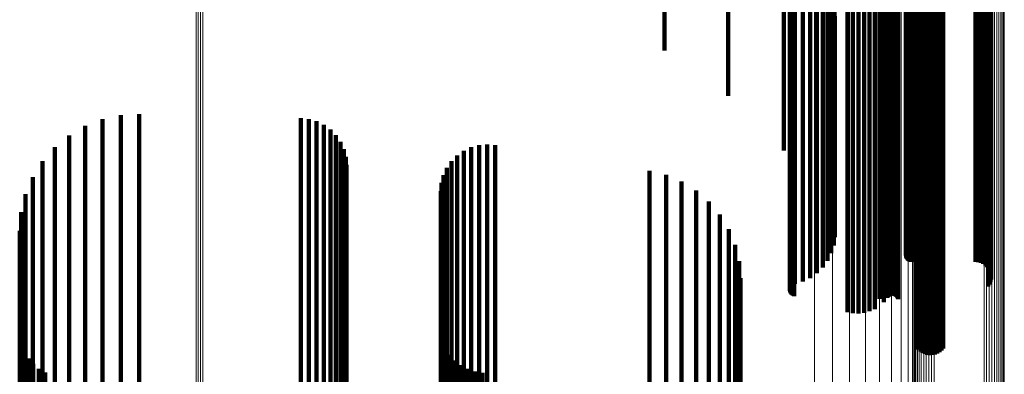
# Model space of a CAD drawing. Units: metres. Extents: x -4.394 to -4.324, y -0.139 to 0.509.
# Drawn here: x -4.358 to -4.324, y -0.087 to -0.075 of the extents above; entities that cross this region are included whole.
import ezdxf

# ---------------------------------------------------------------- set-up
doc = ezdxf.new("R2010")
doc.units = ezdxf.units.M
doc.linetypes.add('AUSGEZOGEN', pattern=[0])
doc.linetypes.add('VERDECKT2_S2', pattern=[0.036, 0.02, -0.016])
doc.layers.add('Standard', color=7, linetype='AUSGEZOGEN', lineweight=13)

msp = doc.modelspace()

# ---------------------------------------------------------------- linework, layer by layer
at = {"layer": 'Standard', "color": 253, "linetype": 'VERDECKT2_S2', "lineweight": 140, "transparency": 33554687}
for p, q in [((-4.329538, -0.067689), (-4.329538, -0.074844)), ((-4.329596, -0.067934), (-4.329596, -0.075096)), ((-4.326767, -0.067978), (-4.326767, -0.075142)), ((-4.329699, -0.068168), (-4.329699, -0.075336)), ((-4.328128, -0.068983), (-4.328128, -0.076174)), ((-4.331315, -0.070063), (-4.331315, -0.077286)), ((-4.326688, -0.071228), (-4.326688, -0.077576)), ((-4.326649, -0.071157), (-4.326649, -0.077503)), ((-4.326597, -0.071092), (-4.326597, -0.077437)), ((-4.326534, -0.071036), (-4.326534, -0.077379)), ((-4.326461, -0.070989), (-4.326461, -0.077332)), ((-4.32638, -0.070954), (-4.32638, -0.077296)), ((-4.326295, -0.070931), (-4.326295, -0.077272)), ((-4.326206, -0.070921), (-4.326206, -0.077262)), ((-4.326116, -0.070924), (-4.326116, -0.077265)), ((-4.326029, -0.07094), (-4.326029, -0.077281)), ((-4.325945, -0.070969), (-4.325945, -0.07731)), ((-4.325868, -0.071009), (-4.325868, -0.077351)), ((-4.325799, -0.07106), (-4.325799, -0.077404)), ((-4.325741, -0.07112), (-4.325741, -0.077465)), ((-4.333258, -0.071714), (-4.333258, -0.077374)), ((-4.329086, -0.07226), (-4.329086, -0.078634)), ((-4.328894, -0.072225), (-4.328894, -0.078598)), ((-4.328697, -0.072217), (-4.328697, -0.07859)), ((-4.328502, -0.072236), (-4.328502, -0.078609)), ((-4.328312, -0.072281), (-4.328312, -0.078656)), ((-4.328133, -0.072352), (-4.328133, -0.078728)), ((-4.327967, -0.072446), (-4.327967, -0.078824)), ((-4.32782, -0.072562), (-4.32782, -0.078943)), ((-4.331103, -0.072951), (-4.331103, -0.079342)), ((-4.331102, -0.072919), (-4.331102, -0.079309)), ((-4.331094, -0.072888), (-4.331094, -0.079277)), ((-4.331081, -0.072858), (-4.331081, -0.079246)), ((-4.331063, -0.072831), (-4.331063, -0.079218)), ((-4.33104, -0.072806), (-4.33104, -0.079193)), ((-4.331013, -0.072785), (-4.331013, -0.079172)), ((-4.330982, -0.072769), (-4.330982, -0.079155)), ((-4.330948, -0.072757), (-4.330948, -0.079143)), ((-4.327694, -0.072696), (-4.327694, -0.07908)), ((-4.327671, -0.07272), (-4.327671, -0.079105)), ((-4.327644, -0.072741), (-4.327644, -0.079126)), ((-4.327613, -0.072757), (-4.327613, -0.079143)), ((-4.327579, -0.072769), (-4.327579, -0.079155)), ((-4.327544, -0.072776), (-4.327544, -0.079162)), ((-4.327508, -0.072777), (-4.327508, -0.079163)), ((-4.327472, -0.072773), (-4.327472, -0.079159)), ((-4.327438, -0.072764), (-4.327438, -0.07915)), ((-4.327406, -0.07275), (-4.327406, -0.079136)), ((-4.327376, -0.072731), (-4.327376, -0.079117)), ((-4.327351, -0.072709), (-4.327351, -0.079094)), ((-4.32733, -0.072683), (-4.32733, -0.079067)), ((-4.327314, -0.072654), (-4.327314, -0.079037)), ((-4.335478, -0.073079), (-4.335478, -0.075794)), ((-4.331098, -0.072983), (-4.331098, -0.079374)), ((-4.331088, -0.073013), (-4.331088, -0.079406)), ((-4.331072, -0.073042), (-4.331072, -0.079435)), ((-4.331051, -0.073068), (-4.331051, -0.079461)), ((-4.331026, -0.07309), (-4.331026, -0.079484)), ((-4.330996, -0.073109), (-4.330996, -0.079503)), ((-4.330964, -0.073123), (-4.330964, -0.079518)), ((-4.330929, -0.073132), (-4.330929, -0.079527)), ((-4.330651, -0.073204), (-4.330651, -0.079601)), ((-4.330391, -0.073316), (-4.330391, -0.079716)), ((-4.324164, -0.073049), (-4.324164, -0.079442)), ((-4.324117, -0.073119), (-4.324117, -0.079514)), ((-4.324083, -0.073195), (-4.324083, -0.079592)), ((-4.324064, -0.073275), (-4.324064, -0.079674)), ((-4.330154, -0.073465), (-4.330154, -0.079868)), ((-4.329948, -0.073646), (-4.329948, -0.080054)), ((-4.324197, -0.073654), (-4.324197, -0.080062)), ((-4.324142, -0.073588), (-4.324142, -0.079995)), ((-4.324101, -0.073515), (-4.324101, -0.07992)), ((-4.324073, -0.073437), (-4.324073, -0.07984)), ((-4.324061, -0.073356), (-4.324061, -0.079757)), ((-4.329779, -0.073855), (-4.329779, -0.080268)), ((-4.327033, -0.073958), (-4.327033, -0.080373)), ((-4.327021, -0.073928), (-4.327021, -0.080343)), ((-4.327003, -0.073901), (-4.327003, -0.080315)), ((-4.326981, -0.073877), (-4.326981, -0.08029)), ((-4.326955, -0.073856), (-4.326955, -0.080269)), ((-4.326925, -0.073839), (-4.326925, -0.080251)), ((-4.326893, -0.073826), (-4.326893, -0.080239)), ((-4.326859, -0.073819), (-4.326859, -0.080231)), ((-4.326823, -0.073816), (-4.326823, -0.080228)), ((-4.324604, -0.073816), (-4.324604, -0.080228)), ((-4.324513, -0.073809), (-4.324513, -0.080221)), ((-4.324424, -0.073789), (-4.324424, -0.0802)), ((-4.32434, -0.073755), (-4.32434, -0.080166)), ((-4.324264, -0.07371), (-4.324264, -0.080119)), ((-4.32965, -0.074085), (-4.32965, -0.080504)), ((-4.329566, -0.074332), (-4.329566, -0.080756)), ((-4.327041, -0.07402), (-4.327041, -0.080437)), ((-4.327036, -0.074051), (-4.327036, -0.080469)), ((-4.329528, -0.074587), (-4.329528, -0.081018)), ((-4.329538, -0.074844), (-4.329538, -0.081281)), ((-4.329699, -0.075336), (-4.329699, -0.081479)), ((-4.329596, -0.075096), (-4.329596, -0.08154)), ((-4.326767, -0.075142), (-4.326767, -0.081587)), ((-4.328128, -0.076174), (-4.328128, -0.080536)), ((-4.331315, -0.077286), (-4.331315, -0.079285)), ((-4.326597, -0.077437), (-4.326597, -0.083068)), ((-4.326534, -0.077379), (-4.326534, -0.083009)), ((-4.326461, -0.077332), (-4.326461, -0.08296)), ((-4.32638, -0.077296), (-4.32638, -0.082923)), ((-4.326295, -0.077272), (-4.326295, -0.082899)), ((-4.326206, -0.077262), (-4.326206, -0.082889)), ((-4.326116, -0.077265), (-4.326116, -0.082892)), ((-4.326029, -0.077281), (-4.326029, -0.082908)), ((-4.325945, -0.07731), (-4.325945, -0.082938)), ((-4.325868, -0.077351), (-4.325868, -0.08298)), ((-4.325799, -0.077404), (-4.325799, -0.083034)), ((-4.326688, -0.077576), (-4.326688, -0.08321)), ((-4.326649, -0.077503), (-4.326649, -0.083135)), ((-4.325741, -0.077465), (-4.325741, -0.083097)), ((-4.354495, -0.078054), (-4.354495, -0.084948)), ((-4.353845, -0.078018), (-4.353845, -0.084979)), ((-4.355736, -0.07843), (-4.355736, -0.084623)), ((-4.35513, -0.078192), (-4.35513, -0.084829)), ((-4.348192, -0.078157), (-4.348192, -0.084859)), ((-4.347913, -0.078188), (-4.347913, -0.084832)), ((-4.347644, -0.078266), (-4.347644, -0.084765)), ((-4.347393, -0.078389), (-4.347393, -0.084659)), ((-4.356296, -0.078761), (-4.356296, -0.084337)), ((-4.347166, -0.078553), (-4.347166, -0.084517)), ((-4.34697, -0.078753), (-4.34697, -0.084344)), ((-4.329086, -0.078634), (-4.329086, -0.08429)), ((-4.328894, -0.078598), (-4.328894, -0.084254)), ((-4.328697, -0.07859), (-4.328697, -0.084245)), ((-4.328502, -0.078609), (-4.328502, -0.084265)), ((-4.328312, -0.078656), (-4.328312, -0.084312)), ((-4.328133, -0.078728), (-4.328133, -0.084386)), ((-4.327967, -0.078824), (-4.327967, -0.084485)), ((-4.356796, -0.079177), (-4.356796, -0.083978)), ((-4.346812, -0.078984), (-4.346812, -0.084144)), ((-4.341966, -0.079103), (-4.341966, -0.084042)), ((-4.341684, -0.079076), (-4.341684, -0.084065)), ((-4.341402, -0.079098), (-4.341402, -0.084046)), ((-4.331013, -0.079172), (-4.331013, -0.084351)), ((-4.330982, -0.079155), (-4.330982, -0.08437)), ((-4.330948, -0.079143), (-4.330948, -0.084383)), ((-4.32782, -0.078943), (-4.32782, -0.084603)), ((-4.327694, -0.07908), (-4.327694, -0.084452)), ((-4.327671, -0.079105), (-4.327671, -0.084425)), ((-4.327644, -0.079126), (-4.327644, -0.084401)), ((-4.327613, -0.079143), (-4.327613, -0.084383)), ((-4.327579, -0.079155), (-4.327579, -0.08437)), ((-4.327544, -0.079162), (-4.327544, -0.084362)), ((-4.327508, -0.079163), (-4.327508, -0.084361)), ((-4.327472, -0.079159), (-4.327472, -0.084365)), ((-4.327438, -0.07915), (-4.327438, -0.084375)), ((-4.327406, -0.079136), (-4.327406, -0.084391)), ((-4.327376, -0.079117), (-4.327376, -0.084412)), ((-4.327351, -0.079094), (-4.327351, -0.084437)), ((-4.32733, -0.079067), (-4.32733, -0.084467)), ((-4.327314, -0.079037), (-4.327314, -0.084499)), ((-4.346695, -0.079239), (-4.346695, -0.083924)), ((-4.346624, -0.07951), (-4.346624, -0.08369)), ((-4.342726, -0.079463), (-4.342726, -0.083731)), ((-4.342495, -0.079299), (-4.342495, -0.083873)), ((-4.342239, -0.079178), (-4.342239, -0.083977)), ((-4.331103, -0.079342), (-4.331103, -0.084165)), ((-4.331102, -0.079309), (-4.331102, -0.084201)), ((-4.331098, -0.079374), (-4.331098, -0.084129)), ((-4.331094, -0.079277), (-4.331094, -0.084236)), ((-4.331088, -0.079406), (-4.331088, -0.084095)), ((-4.331081, -0.079246), (-4.331081, -0.084269)), ((-4.331072, -0.079435), (-4.331072, -0.084062)), ((-4.331063, -0.079218), (-4.331063, -0.0843)), ((-4.331051, -0.079461), (-4.331051, -0.084033)), ((-4.33104, -0.079193), (-4.33104, -0.084328)), ((-4.331026, -0.079484), (-4.331026, -0.084008)), ((-4.330996, -0.079503), (-4.330996, -0.083987)), ((-4.330964, -0.079518), (-4.330964, -0.083971)), ((-4.324164, -0.079442), (-4.324164, -0.084054)), ((-4.324117, -0.079514), (-4.324117, -0.083976)), ((-4.357224, -0.079667), (-4.357224, -0.083555)), ((-4.346599, -0.079789), (-4.346599, -0.083449)), ((-4.342926, -0.079664), (-4.342926, -0.083558)), ((-4.330929, -0.079527), (-4.330929, -0.083961)), ((-4.330651, -0.079601), (-4.330651, -0.08388)), ((-4.330391, -0.079716), (-4.330391, -0.083753)), ((-4.324083, -0.079592), (-4.324083, -0.08389)), ((-4.324073, -0.07984), (-4.324073, -0.083617)), ((-4.324064, -0.079674), (-4.324064, -0.0838)), ((-4.324061, -0.079757), (-4.324061, -0.083708)), ((-4.343207, -0.080153), (-4.343207, -0.083135)), ((-4.343088, -0.079896), (-4.343088, -0.083357)), ((-4.336007, -0.080001), (-4.336007, -0.083266)), ((-4.33543, -0.080145), (-4.33543, -0.083142)), ((-4.330154, -0.079868), (-4.330154, -0.083586)), ((-4.329948, -0.080054), (-4.329948, -0.083382)), ((-4.324424, -0.0802), (-4.324424, -0.083221)), ((-4.32434, -0.080166), (-4.32434, -0.083259)), ((-4.324264, -0.080119), (-4.324264, -0.08331)), ((-4.324197, -0.080062), (-4.324197, -0.083374)), ((-4.324142, -0.079995), (-4.324142, -0.083447)), ((-4.324101, -0.07992), (-4.324101, -0.083529)), ((-4.357568, -0.080218), (-4.357568, -0.083079)), ((-4.34328, -0.080426), (-4.34328, -0.082899)), ((-4.334883, -0.080376), (-4.334883, -0.082942)), ((-4.329779, -0.080268), (-4.329779, -0.083147)), ((-4.32965, -0.080504), (-4.32965, -0.082888)), ((-4.327041, -0.080437), (-4.327041, -0.082961)), ((-4.327036, -0.080469), (-4.327036, -0.082926)), ((-4.327033, -0.080373), (-4.327033, -0.083031)), ((-4.327021, -0.080343), (-4.327021, -0.083064)), ((-4.327003, -0.080315), (-4.327003, -0.083095)), ((-4.326981, -0.08029), (-4.326981, -0.083123)), ((-4.326955, -0.080269), (-4.326955, -0.083146)), ((-4.326925, -0.080251), (-4.326925, -0.083165)), ((-4.326893, -0.080239), (-4.326893, -0.083179)), ((-4.326859, -0.080231), (-4.326859, -0.083188)), ((-4.326823, -0.080228), (-4.326823, -0.08319)), ((-4.324604, -0.080228), (-4.324604, -0.08319)), ((-4.324513, -0.080221), (-4.324513, -0.083198)), ((-4.357821, -0.080818), (-4.357821, -0.082561)), ((-4.343304, -0.080708), (-4.343304, -0.082655)), ((-4.334378, -0.08069), (-4.334378, -0.082671)), ((-4.329566, -0.080756), (-4.329566, -0.08261)), ((-4.333929, -0.081078), (-4.333929, -0.082336)), ((-4.329528, -0.081018), (-4.329528, -0.082323)), ((-4.357975, -0.081449), (-4.357975, -0.082015)), ((-4.333545, -0.081531), (-4.333545, -0.081944)), ((-4.329596, -0.08154), (-4.329596, -0.08154)), ((-4.329538, -0.081281), (-4.329538, -0.082034)), ((-4.326767, -0.081587), (-4.326767, -0.081587)), ((-4.358027, -0.082098), (-4.358027, -0.088999)), ((-4.357975, -0.082015), (-4.357975, -0.089575)), ((-4.333545, -0.081944), (-4.333545, -0.089503)), ((-4.333236, -0.082039), (-4.333236, -0.089052)), ((-4.357821, -0.082561), (-4.357821, -0.090137)), ((-4.333929, -0.082336), (-4.333929, -0.089906)), ((-4.33301, -0.082588), (-4.33301, -0.088564)), ((-4.343304, -0.082655), (-4.343304, -0.090234)), ((-4.34328, -0.082899), (-4.34328, -0.090484)), ((-4.334883, -0.082942), (-4.334883, -0.090529)), ((-4.334378, -0.082671), (-4.334378, -0.09025)), ((-4.326461, -0.08296), (-4.326461, -0.086373)), ((-4.32638, -0.082923), (-4.32638, -0.086412)), ((-4.326295, -0.082899), (-4.326295, -0.086438)), ((-4.326206, -0.082889), (-4.326206, -0.08645)), ((-4.326116, -0.082892), (-4.326116, -0.086446)), ((-4.326029, -0.082908), (-4.326029, -0.086429)), ((-4.325945, -0.082938), (-4.325945, -0.086396)), ((-4.357568, -0.083079), (-4.357568, -0.090669)), ((-4.343207, -0.083135), (-4.343207, -0.090727)), ((-4.336007, -0.083266), (-4.336007, -0.090862)), ((-4.33543, -0.083142), (-4.33543, -0.090734)), ((-4.332872, -0.083166), (-4.332872, -0.088051)), ((-4.326688, -0.08321), (-4.326688, -0.086104)), ((-4.326649, -0.083135), (-4.326649, -0.086184)), ((-4.326597, -0.083068), (-4.326597, -0.086257)), ((-4.326534, -0.083009), (-4.326534, -0.086321)), ((-4.325868, -0.08298), (-4.325868, -0.086351)), ((-4.325799, -0.083034), (-4.325799, -0.086294)), ((-4.325741, -0.083097), (-4.325741, -0.086226)), ((-4.357224, -0.083555), (-4.357224, -0.091159)), ((-4.346599, -0.083449), (-4.346599, -0.09105)), ((-4.343088, -0.083357), (-4.343088, -0.090955)), ((-4.342926, -0.083558), (-4.342926, -0.091162)), ((-4.356796, -0.083978), (-4.356796, -0.091594)), ((-4.346695, -0.083924), (-4.346695, -0.091539)), ((-4.346624, -0.08369), (-4.346624, -0.091298)), ((-4.342726, -0.083731), (-4.342726, -0.09134)), ((-4.342495, -0.083873), (-4.342495, -0.091486)), ((-4.342239, -0.083977), (-4.342239, -0.091593)), ((-4.332826, -0.083758), (-4.332826, -0.087525)), ((-4.356296, -0.084337), (-4.356296, -0.091964)), ((-4.346812, -0.084144), (-4.346812, -0.091765)), ((-4.341966, -0.084042), (-4.341966, -0.09166)), ((-4.341684, -0.084065), (-4.341684, -0.091684)), ((-4.341402, -0.084046), (-4.341402, -0.091664)), ((-4.329086, -0.08429), (-4.329086, -0.084943)), ((-4.328894, -0.084254), (-4.328894, -0.084982)), ((-4.328697, -0.084245), (-4.328697, -0.08499)), ((-4.328502, -0.084265), (-4.328502, -0.084969)), ((-4.328312, -0.084312), (-4.328312, -0.084918)), ((-4.355736, -0.084623), (-4.355736, -0.092258)), ((-4.347393, -0.084659), (-4.347393, -0.092294)), ((-4.347166, -0.084517), (-4.347166, -0.092148)), ((-4.34697, -0.084344), (-4.34697, -0.09197)), ((-4.328133, -0.084386), (-4.328133, -0.084839)), ((-4.327967, -0.084485), (-4.327967, -0.084485)), ((-4.35513, -0.084829), (-4.35513, -0.092469)), ((-4.354495, -0.084948), (-4.354495, -0.092592)), ((-4.353845, -0.084979), (-4.353845, -0.092624)), ((-4.348192, -0.084859), (-4.348192, -0.0925)), ((-4.347913, -0.084832), (-4.347913, -0.092473)), ((-4.347644, -0.084765), (-4.347644, -0.092403)), ((-4.343283, -0.085715), (-4.343283, -0.085787)), ((-4.358007, -0.085863), (-4.358007, -0.092361)), ((-4.343283, -0.085787), (-4.343283, -0.092495)), ((-4.343218, -0.085972), (-4.343218, -0.092261)), ((-4.357947, -0.086111), (-4.357947, -0.092134)), ((-4.35785, -0.086348), (-4.35785, -0.091919)), ((-4.343113, -0.086216), (-4.343113, -0.092039)), ((-4.357716, -0.086566), (-4.357716, -0.091721)), ((-4.34297, -0.086439), (-4.34297, -0.091835)), ((-4.342793, -0.086637), (-4.342793, -0.091656)), ((-4.357551, -0.08676), (-4.357551, -0.091543)), ((-4.357356, -0.086927), (-4.357356, -0.091392)), ((-4.357139, -0.087061), (-4.357139, -0.09127)), ((-4.342586, -0.086803), (-4.342586, -0.091505)), ((-4.342354, -0.086933), (-4.342354, -0.091386)), ((-4.342105, -0.087024), (-4.342105, -0.091303)), ((-4.341844, -0.087073), (-4.341844, -0.091258))]:
    msp.add_line(p, q, dxfattribs=at)
at = {"layer": 'Standard', "color": 7, "linetype": 'AUSGEZOGEN', "lineweight": 13, "transparency": 33554687}
for points in [[(-4.326734, 0.043723), (-4.326734, 0.030026), (-4.326734, 0.016641), (-4.326734, 0.003629), (-4.326734, -0.008954), (-4.326734, -0.021053), (-4.326734, -0.032615), (-4.326734, -0.043594), (-4.326734, -0.053946), (-4.326734, -0.063635), (-4.326734, -0.072627), (-4.326734, -0.080898), (-4.326734, -0.088426), (-4.326734, -0.0952), (-4.326734, -0.101212), (-4.326734, -0.10646), (-4.326734, -0.110949), (-4.326734, -0.11469), (-4.326734, -0.117698), (-4.326734, -0.119991), (-4.326734, -0.121594), (-4.326734, -0.122534), (-4.326734, -0.12284)], [(-4.326695, 0.043762), (-4.326695, 0.030068), (-4.326695, 0.016687), (-4.326695, 0.003678), (-4.326695, -0.008901), (-4.326695, -0.020996), (-4.326695, -0.032555), (-4.326695, -0.043531), (-4.326695, -0.053881), (-4.326695, -0.063566), (-4.326695, -0.072556), (-4.326695, -0.080825), (-4.326695, -0.088351), (-4.326695, -0.095123), (-4.326695, -0.101133), (-4.326695, -0.10638), (-4.326695, -0.110868), (-4.326695, -0.114608), (-4.326695, -0.117615), (-4.326695, -0.119907), (-4.326695, -0.12151), (-4.326695, -0.12245), (-4.326695, -0.122756)], [(-4.326643, 0.043797), (-4.326643, 0.030107), (-4.326643, 0.016729), (-4.326643, 0.003724), (-4.326643, -0.008853), (-4.326643, -0.020945), (-4.326643, -0.032501), (-4.326643, -0.043474), (-4.326643, -0.053821), (-4.326643, -0.063504), (-4.326643, -0.072492), (-4.326643, -0.080758), (-4.326643, -0.088283), (-4.326643, -0.095053), (-4.326643, -0.101062), (-4.326643, -0.106307), (-4.326643, -0.110794), (-4.326643, -0.114533), (-4.326643, -0.117539), (-4.326643, -0.119831), (-4.326643, -0.121434), (-4.326643, -0.122373), (-4.326643, -0.122679)], [(-4.326579, 0.043828), (-4.326579, 0.030141), (-4.326579, 0.016766), (-4.326579, 0.003763), (-4.326579, -0.00881), (-4.326579, -0.0209), (-4.326579, -0.032454), (-4.326579, -0.043424), (-4.326579, -0.053769), (-4.326579, -0.063451), (-4.326579, -0.072436), (-4.326579, -0.080701), (-4.326579, -0.088224), (-4.326579, -0.094993), (-4.326579, -0.101), (-4.326579, -0.106244), (-4.326579, -0.11073), (-4.326579, -0.114468), (-4.326579, -0.117473), (-4.326579, -0.119765), (-4.326579, -0.121367), (-4.326579, -0.122306), (-4.326579, -0.122612)], [(-4.326504, 0.043853), (-4.326504, 0.030168), (-4.326504, 0.016796), (-4.326504, 0.003795), (-4.326504, -0.008776), (-4.326504, -0.020863), (-4.326504, -0.032415), (-4.326504, -0.043384), (-4.326504, -0.053727), (-4.326504, -0.063406), (-4.326504, -0.07239), (-4.326504, -0.080653), (-4.326504, -0.088175), (-4.326504, -0.094943), (-4.326504, -0.100949), (-4.326504, -0.106192), (-4.326504, -0.110677), (-4.326504, -0.114415), (-4.326504, -0.11742), (-4.326504, -0.119711), (-4.326504, -0.121313), (-4.326504, -0.122252), (-4.326504, -0.122558)], [(-4.326421, 0.043872), (-4.326421, 0.030189), (-4.326421, 0.016818), (-4.326421, 0.00382), (-4.326421, -0.00875), (-4.326421, -0.020836), (-4.326421, -0.032386), (-4.326421, -0.043353), (-4.326421, -0.053695), (-4.326421, -0.063373), (-4.326421, -0.072356), (-4.326421, -0.080618), (-4.326421, -0.088139), (-4.326421, -0.094905), (-4.326421, -0.10091), (-4.326421, -0.106153), (-4.326421, -0.110638), (-4.326421, -0.114375), (-4.326421, -0.117379), (-4.326421, -0.11967), (-4.326421, -0.121272), (-4.326421, -0.12221), (-4.326421, -0.122516)], [(-4.326332, 0.043884), (-4.326332, 0.030202), (-4.326332, 0.016833), (-4.326332, 0.003835), (-4.326332, -0.008733), (-4.326332, -0.020818), (-4.326332, -0.032367), (-4.326332, -0.043333), (-4.326332, -0.053674), (-4.326332, -0.063351), (-4.326332, -0.072334), (-4.326332, -0.080595), (-4.326332, -0.088115), (-4.326332, -0.094881), (-4.326332, -0.100886), (-4.326332, -0.106128), (-4.326332, -0.110612), (-4.326332, -0.114349), (-4.326332, -0.117353), (-4.326332, -0.119644), (-4.326332, -0.121245), (-4.326332, -0.122184), (-4.326332, -0.12249)], [(-4.32624, 0.043889), (-4.32624, 0.030208), (-4.32624, 0.016839), (-4.32624, 0.003842), (-4.32624, -0.008726), (-4.32624, -0.02081), (-4.32624, -0.032359), (-4.32624, -0.043325), (-4.32624, -0.053665), (-4.32624, -0.063342), (-4.32624, -0.072324), (-4.32624, -0.080585), (-4.32624, -0.088105), (-4.32624, -0.094871), (-4.32624, -0.100875), (-4.32624, -0.106117), (-4.32624, -0.110602), (-4.32624, -0.114338), (-4.32624, -0.117342), (-4.32624, -0.119633), (-4.32624, -0.121234), (-4.32624, -0.122173), (-4.32624, -0.122479)], [(-4.326147, 0.043887), (-4.326147, 0.030205), (-4.326147, 0.016836), (-4.326147, 0.003839), (-4.326147, -0.008729), (-4.326147, -0.020814), (-4.326147, -0.032363), (-4.326147, -0.043329), (-4.326147, -0.053669), (-4.326147, -0.063346), (-4.326147, -0.072328), (-4.326147, -0.080589), (-4.326147, -0.088109), (-4.326147, -0.094875), (-4.326147, -0.10088), (-4.326147, -0.106122), (-4.326147, -0.110606), (-4.326147, -0.114343), (-4.326147, -0.117347), (-4.326147, -0.119638), (-4.326147, -0.121239), (-4.326147, -0.122178), (-4.326147, -0.122484)], [(-4.326056, 0.043878), (-4.326056, 0.030195), (-4.326056, 0.016825), (-4.326056, 0.003827), (-4.326056, -0.008742), (-4.326056, -0.020827), (-4.326056, -0.032377), (-4.326056, -0.043344), (-4.326056, -0.053685), (-4.326056, -0.063363), (-4.326056, -0.072345), (-4.326056, -0.080607), (-4.326056, -0.088128), (-4.326056, -0.094894), (-4.326056, -0.100899), (-4.326056, -0.106141), (-4.326056, -0.110626), (-4.326056, -0.114363), (-4.326056, -0.117367), (-4.326056, -0.119658), (-4.326056, -0.121259), (-4.326056, -0.122198), (-4.326056, -0.122504)], [(-4.323672, 0.043739), (-4.323672, 0.030043), (-4.323672, 0.01666), (-4.323672, 0.003649), (-4.323672, -0.008933), (-4.323672, -0.02103), (-4.323672, -0.032591), (-4.323672, -0.043569), (-4.323672, -0.05392), (-4.323672, -0.063607), (-4.323672, -0.072599), (-4.323672, -0.080868), (-4.323672, -0.088396), (-4.323672, -0.095169), (-4.323672, -0.10118), (-4.323672, -0.106428), (-4.323672, -0.110917), (-4.323672, -0.114657), (-4.323672, -0.117664), (-4.323672, -0.119957), (-4.323672, -0.12156), (-4.323672, -0.1225), (-4.323672, -0.122806)], [(-4.323634, 0.043778), (-4.323634, 0.030085), (-4.323634, 0.016706), (-4.323634, 0.003698), (-4.323634, -0.00888), (-4.323634, -0.020973), (-4.323634, -0.032531), (-4.323634, -0.043506), (-4.323634, -0.053854), (-4.323634, -0.063539), (-4.323634, -0.072528), (-4.323634, -0.080795), (-4.323634, -0.088321), (-4.323634, -0.095092), (-4.323634, -0.101102), (-4.323634, -0.106348), (-4.323634, -0.110835), (-4.323634, -0.114575), (-4.323634, -0.117581), (-4.323634, -0.119874), (-4.323634, -0.121476), (-4.323634, -0.122416), (-4.323634, -0.122722)], [(-4.32361, 0.043819), (-4.32361, 0.030131), (-4.32361, 0.016755), (-4.32361, 0.003751), (-4.32361, -0.008823), (-4.32361, -0.020913), (-4.32361, -0.032468), (-4.32361, -0.043439), (-4.32361, -0.053785), (-4.32361, -0.063466), (-4.32361, -0.072453), (-4.32361, -0.080718), (-4.32361, -0.088241), (-4.32361, -0.095011), (-4.32361, -0.101018), (-4.32361, -0.106263), (-4.32361, -0.110749), (-4.32361, -0.114487), (-4.32361, -0.117493), (-4.32361, -0.119785), (-4.32361, -0.121387), (-4.32361, -0.122326), (-4.32361, -0.122632)], [(-4.323602, 0.043861), (-4.323602, 0.030177), (-4.323602, 0.016806), (-4.323602, 0.003806), (-4.323602, -0.008765), (-4.323602, -0.020851), (-4.323602, -0.032402), (-4.323602, -0.04337), (-4.323602, -0.053713), (-4.323602, -0.063392), (-4.323602, -0.072375), (-4.323602, -0.080638), (-4.323602, -0.088159), (-4.323602, -0.094926), (-4.323602, -0.100932), (-4.323602, -0.106175), (-4.323602, -0.11066), (-4.323602, -0.114397), (-4.323602, -0.117402), (-4.323602, -0.119693), (-4.323602, -0.121295), (-4.323602, -0.122234), (-4.323602, -0.12254)], [(-4.326757, 0.043682), (-4.326757, 0.02998), (-4.326757, 0.016592), (-4.326757, 0.003576), (-4.326757, -0.009011), (-4.326757, -0.021113), (-4.326757, -0.032678), (-4.326757, -0.043661), (-4.326757, -0.054016), (-4.326757, -0.063707), (-4.326757, -0.072702), (-4.326757, -0.080975), (-4.326757, -0.088506), (-4.326757, -0.095282), (-4.326757, -0.101295), (-4.326757, -0.106545), (-4.326757, -0.111036), (-4.326757, -0.114778), (-4.326757, -0.117786), (-4.326757, -0.12008), (-4.326757, -0.121684), (-4.326757, -0.122624), (-4.326757, -0.12293)], [(-4.324311, 0.043623), (-4.324311, 0.029916), (-4.324311, 0.016522), (-4.324311, 0.0035), (-4.324311, -0.009092), (-4.324311, -0.021198), (-4.324311, -0.032769), (-4.324311, -0.043756), (-4.324311, -0.054115), (-4.324311, -0.063811), (-4.324311, -0.072809), (-4.324311, -0.081086), (-4.324311, -0.08862), (-4.324311, -0.095399), (-4.324311, -0.101414), (-4.324311, -0.106666), (-4.324311, -0.111159), (-4.324311, -0.114902), (-4.324311, -0.117912), (-4.324311, -0.120207), (-4.324311, -0.121811), (-4.324311, -0.122752), (-4.324311, -0.123058)], [(-4.324221, 0.043614), (-4.324221, 0.029906), (-4.324221, 0.016511), (-4.324221, 0.003488), (-4.324221, -0.009104), (-4.324221, -0.021212), (-4.324221, -0.032784), (-4.324221, -0.043771), (-4.324221, -0.054131), (-4.324221, -0.063827), (-4.324221, -0.072827), (-4.324221, -0.081103), (-4.324221, -0.088638), (-4.324221, -0.095417), (-4.324221, -0.101433), (-4.324221, -0.106686), (-4.324221, -0.111179), (-4.324221, -0.114922), (-4.324221, -0.117932), (-4.324221, -0.120227), (-4.324221, -0.121832), (-4.324221, -0.122772), (-4.324221, -0.123079)], [(-4.324128, 0.043612), (-4.324128, 0.029903), (-4.324128, 0.016508), (-4.324128, 0.003485), (-4.324128, -0.009107), (-4.324128, -0.021215), (-4.324128, -0.032787), (-4.324128, -0.043774), (-4.324128, -0.054135), (-4.324128, -0.063831), (-4.324128, -0.072831), (-4.324128, -0.081108), (-4.324128, -0.088642), (-4.324128, -0.095422), (-4.324128, -0.101438), (-4.324128, -0.10669), (-4.324128, -0.111183), (-4.324128, -0.114927), (-4.324128, -0.117937), (-4.324128, -0.120232), (-4.324128, -0.121836), (-4.324128, -0.122777), (-4.324128, -0.123083)], [(-4.324036, 0.043617), (-4.324036, 0.029909), (-4.324036, 0.016514), (-4.324036, 0.003492), (-4.324036, -0.009101), (-4.324036, -0.021208), (-4.324036, -0.032779), (-4.324036, -0.043766), (-4.324036, -0.054126), (-4.324036, -0.063822), (-4.324036, -0.072821), (-4.324036, -0.081098), (-4.324036, -0.088633), (-4.324036, -0.095411), (-4.324036, -0.101428), (-4.324036, -0.10668), (-4.324036, -0.111172), (-4.324036, -0.114916), (-4.324036, -0.117926), (-4.324036, -0.120221), (-4.324036, -0.121825), (-4.324036, -0.122766), (-4.324036, -0.123073)], [(-4.323947, 0.043629), (-4.323947, 0.029922), (-4.323947, 0.016529), (-4.323947, 0.003508), (-4.323947, -0.009084), (-4.323947, -0.02119), (-4.323947, -0.03276), (-4.323947, -0.043747), (-4.323947, -0.054106), (-4.323947, -0.063801), (-4.323947, -0.072799), (-4.323947, -0.081075), (-4.323947, -0.088609), (-4.323947, -0.095387), (-4.323947, -0.101403), (-4.323947, -0.106654), (-4.323947, -0.111147), (-4.323947, -0.11489), (-4.323947, -0.1179), (-4.323947, -0.120195), (-4.323947, -0.121799), (-4.323947, -0.122739), (-4.323947, -0.123046)], [(-4.323864, 0.043648), (-4.323864, 0.029943), (-4.323864, 0.016551), (-4.323864, 0.003532), (-4.323864, -0.009058), (-4.323864, -0.021163), (-4.323864, -0.032731), (-4.323864, -0.043716), (-4.323864, -0.054074), (-4.323864, -0.063767), (-4.323864, -0.072765), (-4.323864, -0.081039), (-4.323864, -0.088572), (-4.323864, -0.09535), (-4.323864, -0.101365), (-4.323864, -0.106615), (-4.323864, -0.111107), (-4.323864, -0.11485), (-4.323864, -0.117859), (-4.323864, -0.120154), (-4.323864, -0.121758), (-4.323864, -0.122698), (-4.323864, -0.123005)], [(-4.323789, 0.043673), (-4.323789, 0.029971), (-4.323789, 0.016581), (-4.323789, 0.003564), (-4.323789, -0.009023), (-4.323789, -0.021126), (-4.323789, -0.032692), (-4.323789, -0.043675), (-4.323789, -0.054031), (-4.323789, -0.063723), (-4.323789, -0.072719), (-4.323789, -0.080992), (-4.323789, -0.088524), (-4.323789, -0.0953), (-4.323789, -0.101314), (-4.323789, -0.106564), (-4.323789, -0.111055), (-4.323789, -0.114797), (-4.323789, -0.117805), (-4.323789, -0.1201), (-4.323789, -0.121703), (-4.323789, -0.122643), (-4.323789, -0.12295)], [(-4.323724, 0.043704), (-4.323724, 0.030004), (-4.323724, 0.016618), (-4.323724, 0.003603), (-4.323724, -0.008981), (-4.323724, -0.021081), (-4.323724, -0.032645), (-4.323724, -0.043626), (-4.323724, -0.053979), (-4.323724, -0.063669), (-4.323724, -0.072663), (-4.323724, -0.080934), (-4.323724, -0.088464), (-4.323724, -0.095239), (-4.323724, -0.101252), (-4.323724, -0.1065), (-4.323724, -0.11099), (-4.323724, -0.114732), (-4.323724, -0.11774), (-4.323724, -0.120033), (-4.323724, -0.121637), (-4.323724, -0.122577), (-4.323724, -0.122883)], [(-4.326765, 0.04258), (-4.326765, 0.028772), (-4.326765, 0.015279), (-4.326765, 0.002161), (-4.326765, -0.010523), (-4.326765, -0.022719), (-4.326765, -0.034375), (-4.326765, -0.045443), (-4.326765, -0.055879), (-4.326765, -0.065646), (-4.326765, -0.074711), (-4.326765, -0.083048), (-4.326765, -0.090638), (-4.326765, -0.097466), (-4.326765, -0.103526), (-4.326765, -0.108817), (-4.326765, -0.113343), (-4.326765, -0.117114), (-4.326765, -0.120146), (-4.326765, -0.122458), (-4.326765, -0.124074), (-4.326765, -0.125021), (-4.326765, -0.12533)], [(-4.326816, 0.042284), (-4.326816, 0.028447), (-4.326816, 0.014926), (-4.326816, 0.001781), (-4.326816, -0.01093), (-4.326816, -0.023151), (-4.326816, -0.034831), (-4.326816, -0.045922), (-4.326816, -0.05638), (-4.326816, -0.066167), (-4.326816, -0.07525), (-4.326816, -0.083605), (-4.326816, -0.091211), (-4.326816, -0.098053), (-4.326816, -0.104126), (-4.326816, -0.109428), (-4.326816, -0.113963), (-4.326816, -0.117742), (-4.326816, -0.12078), (-4.326816, -0.123096), (-4.326816, -0.124716), (-4.326816, -0.125665), (-4.326816, -0.125975)], [(-4.327213, 0.04172), (-4.327213, 0.027828), (-4.327213, 0.014254), (-4.327213, 0.001058), (-4.327213, -0.011703), (-4.327213, -0.023973), (-4.327213, -0.035699), (-4.327213, -0.046833), (-4.327213, -0.057332), (-4.327213, -0.067158), (-4.327213, -0.076278), (-4.327213, -0.084665), (-4.327213, -0.092301), (-4.327213, -0.09917), (-4.327213, -0.105267), (-4.327213, -0.11059), (-4.327213, -0.115143), (-4.327213, -0.118936), (-4.327213, -0.121986), (-4.327213, -0.124312), (-4.327213, -0.125938), (-4.327213, -0.126891), (-4.327213, -0.127202)], [(-4.326966, 0.041995), (-4.326966, 0.02813), (-4.326966, 0.014582), (-4.326966, 0.00141), (-4.326966, -0.011326), (-4.326966, -0.023573), (-4.326966, -0.035276), (-4.326966, -0.046389), (-4.326966, -0.056868), (-4.326966, -0.066675), (-4.326966, -0.075777), (-4.326966, -0.084149), (-4.326966, -0.09177), (-4.326966, -0.098626), (-4.326966, -0.104711), (-4.326966, -0.110023), (-4.326966, -0.114568), (-4.326966, -0.118354), (-4.326966, -0.121398), (-4.326966, -0.12372), (-4.326966, -0.125343), (-4.326966, -0.126294), (-4.326966, -0.126604)], [(-4.32755, 0.041466), (-4.32755, 0.02755), (-4.32755, 0.013952), (-4.32755, 0.000732), (-4.32755, -0.012051), (-4.32755, -0.024343), (-4.32755, -0.03609), (-4.32755, -0.047243), (-4.32755, -0.057761), (-4.32755, -0.067604), (-4.32755, -0.07674), (-4.32755, -0.085142), (-4.32755, -0.092791), (-4.32755, -0.099673), (-4.32755, -0.105781), (-4.32755, -0.111112), (-4.32755, -0.115673), (-4.32755, -0.119474), (-4.32755, -0.122529), (-4.32755, -0.124859), (-4.32755, -0.126488), (-4.32755, -0.127443), (-4.32755, -0.127754)], [(-4.32846, 0.041046), (-4.32846, 0.02709), (-4.32846, 0.013452), (-4.32846, 0.000193), (-4.32846, -0.012628), (-4.32846, -0.024955), (-4.32846, -0.036736), (-4.32846, -0.047923), (-4.32846, -0.058471), (-4.32846, -0.068343), (-4.32846, -0.077505), (-4.32846, -0.085932), (-4.32846, -0.093603), (-4.32846, -0.100505), (-4.32846, -0.106631), (-4.32846, -0.111978), (-4.32846, -0.116552), (-4.32846, -0.120364), (-4.32846, -0.123428), (-4.32846, -0.125765), (-4.32846, -0.127399), (-4.32846, -0.128356), (-4.32846, -0.128669)], [(-4.327969, 0.04124), (-4.327969, 0.027302), (-4.327969, 0.013682), (-4.327969, 0.000442), (-4.327969, -0.012362), (-4.327969, -0.024673), (-4.327969, -0.036438), (-4.327969, -0.04761), (-4.327969, -0.058144), (-4.327969, -0.068002), (-4.327969, -0.077152), (-4.327969, -0.085568), (-4.327969, -0.093229), (-4.327969, -0.100122), (-4.327969, -0.106239), (-4.327969, -0.111579), (-4.327969, -0.116147), (-4.327969, -0.119954), (-4.327969, -0.123014), (-4.327969, -0.125348), (-4.327969, -0.126979), (-4.327969, -0.127935), (-4.327969, -0.128247)], [(-4.330236, 0.040705), (-4.330236, 0.026715), (-4.330236, 0.013045), (-4.330236, -0.000245), (-4.330236, -0.013096), (-4.330236, -0.025453), (-4.330236, -0.037262), (-4.330236, -0.048475), (-4.330236, -0.059048), (-4.330236, -0.068943), (-4.330236, -0.078127), (-4.330236, -0.086574), (-4.330236, -0.094264), (-4.330236, -0.101182), (-4.330236, -0.107322), (-4.330236, -0.112682), (-4.330236, -0.117267), (-4.330236, -0.121088), (-4.330236, -0.124159), (-4.330236, -0.126502), (-4.330236, -0.128139), (-4.330236, -0.129099), (-4.330236, -0.129412)], [(-4.329608, 0.040776), (-4.329608, 0.026793), (-4.329608, 0.013129), (-4.329608, -0.000154), (-4.329608, -0.012999), (-4.329608, -0.02535), (-4.329608, -0.037153), (-4.329608, -0.048361), (-4.329608, -0.058929), (-4.329608, -0.068819), (-4.329608, -0.077999), (-4.329608, -0.086441), (-4.329608, -0.094127), (-4.329608, -0.101042), (-4.329608, -0.107179), (-4.329608, -0.112536), (-4.329608, -0.117119), (-4.329608, -0.120938), (-4.329608, -0.124008), (-4.329608, -0.126349), (-4.329608, -0.127986), (-4.329608, -0.128945), (-4.329608, -0.129258)], [(-4.329011, 0.04089), (-4.329011, 0.026918), (-4.329011, 0.013266), (-4.329011, -0.000007), (-4.329011, -0.012842), (-4.329011, -0.025182), (-4.329011, -0.036976), (-4.329011, -0.048175), (-4.329011, -0.058735), (-4.329011, -0.068617), (-4.329011, -0.07779), (-4.329011, -0.086226), (-4.329011, -0.093905), (-4.329011, -0.100815), (-4.329011, -0.106947), (-4.329011, -0.1123), (-4.329011, -0.116879), (-4.329011, -0.120695), (-4.329011, -0.123763), (-4.329011, -0.126102), (-4.329011, -0.127737), (-4.329011, -0.128696), (-4.329011, -0.129008)], [(-4.351861, 0.03911), (-4.351861, 0.024966), (-4.351861, 0.011145), (-4.351861, -0.002292), (-4.351861, -0.015285), (-4.351861, -0.027778), (-4.351861, -0.039717), (-4.351861, -0.051054), (-4.351861, -0.061744), (-4.351861, -0.071748), (-4.351861, -0.081034), (-4.351861, -0.089574), (-4.351861, -0.097348), (-4.351861, -0.104343), (-4.351861, -0.11055), (-4.351861, -0.11597), (-4.351861, -0.120605), (-4.351861, -0.124468), (-4.351861, -0.127574), (-4.351861, -0.129942), (-4.351861, -0.131597), (-4.351861, -0.132568), (-4.351861, -0.132884)], [(-4.351784, 0.039103), (-4.351784, 0.024958), (-4.351784, 0.011137), (-4.351784, -0.002301), (-4.351784, -0.015294), (-4.351784, -0.027788), (-4.351784, -0.039728), (-4.351784, -0.051065), (-4.351784, -0.061756), (-4.351784, -0.07176), (-4.351784, -0.081047), (-4.351784, -0.089587), (-4.351784, -0.097362), (-4.351784, -0.104357), (-4.351784, -0.110565), (-4.351784, -0.115984), (-4.351784, -0.12062), (-4.351784, -0.124483), (-4.351784, -0.127589), (-4.351784, -0.129957), (-4.351784, -0.131613), (-4.351784, -0.132583), (-4.351784, -0.1329)], [(-4.351706, 0.039101), (-4.351706, 0.024956), (-4.351706, 0.011134), (-4.351706, -0.002303), (-4.351706, -0.015297), (-4.351706, -0.027791), (-4.351706, -0.039731), (-4.351706, -0.051068), (-4.351706, -0.061759), (-4.351706, -0.071764), (-4.351706, -0.08105), (-4.351706, -0.089591), (-4.351706, -0.097366), (-4.351706, -0.104361), (-4.351706, -0.110569), (-4.351706, -0.115988), (-4.351706, -0.120624), (-4.351706, -0.124487), (-4.351706, -0.127593), (-4.351706, -0.129961), (-4.351706, -0.131617), (-4.351706, -0.132588), (-4.351706, -0.132904)], [(-4.351628, 0.039104), (-4.351628, 0.02496), (-4.351628, 0.011138), (-4.351628, -0.002299), (-4.351628, -0.015293), (-4.351628, -0.027786), (-4.351628, -0.039726), (-4.351628, -0.051063), (-4.351628, -0.061754), (-4.351628, -0.071758), (-4.351628, -0.081044), (-4.351628, -0.089585), (-4.351628, -0.097359), (-4.351628, -0.104354), (-4.351628, -0.110562), (-4.351628, -0.115982), (-4.351628, -0.120618), (-4.351628, -0.124481), (-4.351628, -0.127586), (-4.351628, -0.129954), (-4.351628, -0.13161), (-4.351628, -0.132581), (-4.351628, -0.132897)]]:
    msp.add_lwpolyline(points, dxfattribs=at)

doc.saveas('drawing.dxf')
